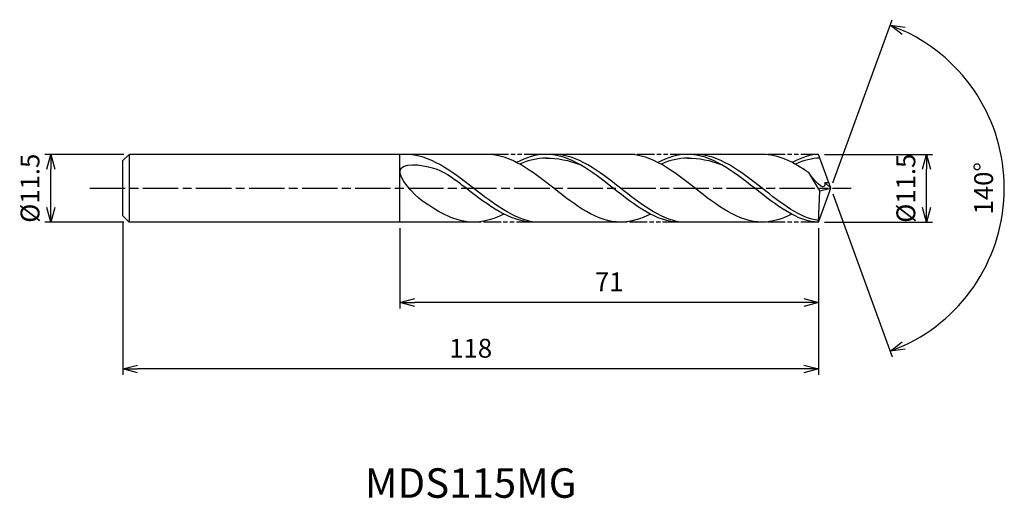
# Model space of a CAD drawing. Extents: x -138 to 29, y -53 to 29.
import ezdxf
from ezdxf.enums import TextEntityAlignment as Align

# ---------------------------------------------------------------- set-up
doc = ezdxf.new("R2010")
doc.units = 0
doc.header["$LTSCALE"] = 0.5
doc.linetypes.add('AM_ISO08W050', pattern=[18, 12, -1.5, 3, -1.5])
doc.linetypes.add('AM_ISO09W050', pattern=[22.5, 12, -1.5, 3, -1.5, 3, -1.5])
doc.layers.get('0').update_dxf_attribs({"linetype": 'CONTINUOUS'})
doc.layers.get('DEFPOINTS').update_dxf_attribs({"linetype": 'CONTINUOUS'})
for name, color, linetype in [('AM_0', 7, 'CONTINUOUS'), ('AM_5', 3, 'CONTINUOUS'), ('AM_6', 2, 'CONTINUOUS'), ('AM_7', 4, 'AM_ISO08W050')]:
    doc.layers.add(name, color=color, linetype=linetype)
doc.styles.add('ASAMI', font='simplex.shx', dxfattribs={"bigfont": 'EXTFONT.SHX'})
doc.styles.get("Standard").update_dxf_attribs({"font": 'simplex.shx', "bigfont": 'EXTFONT.SHX'})
doc.dimstyles.new('AM_JIS', dxfattribs={"dimtxt": 3.2, "dimasz": 2.5, "dimexe": 1, "dimexo": 1, "dimgap": 1.5, "dimtad": 3, "dimdec": 1, "dimzin": 1, "dimtxsty": 'ASAMI', "dimblk": 'OPEN30', "dimcen": 0, "dimclrd": 3, "dimclre": 3, "dimclrt": 2, "dimazin": 3, "dimtp": 0.1, "dimtm": 0.1, "dimtfac": 0.71, "dimtdec": 1, "dimtmove": 0, "dimatfit": 3, "dimtzin": 0})
doc.dimstyles.new('AM_JIS$2', dxfattribs={"dimtxt": 3.2, "dimasz": 2.5, "dimexe": 1, "dimexo": 1, "dimgap": 1.5, "dimtad": 3, "dimdec": 1, "dimzin": 1, "dimtxsty": 'ASAMI', "dimblk": 'OPEN30', "dimcen": 0, "dimclrd": 3, "dimclre": 3, "dimclrt": 2, "dimazin": 3, "dimtp": 0.1, "dimtm": 0.1, "dimtfac": 0.71, "dimtdec": 1, "dimtmove": 0, "dimatfit": 3, "dimtzin": 0})

# ---------------------------------------------------------------- blocks, each defined once
blk = doc.blocks.new('_OPEN30')
at = {"color": 0}
for p, q in [((-1, 0.268), (0, 0)), ((0, 0), (-1, -0.268)), ((0, 0), (-1, 0))]:
    blk.add_line(p, q, dxfattribs=at)
blk = doc.blocks.new('*D5')
at = {"layer": 'AM_5', "color": 3}
for p, q in [((-119.94, 5.75), (-133.33, 5.75)), ((-132.33, -3.25), (-132.33, 3.25)), ((-119.94, -5.75), (-133.33, -5.75))]:
    blk.add_line(p, q, dxfattribs=at)
at = {"layer": 'DEFPOINTS', "color": 0}
for p in [(-132.33, 5.75), (-118.94, 5.75), (-118.94, -5.75)]:
    blk.add_point(p, dxfattribs=at)
at = {"layer": 'AM_5', "color": 3, "xscale": 2.5, "yscale": 2.5, "zscale": 2.5}
for p, rotation in [((-132.33, 5.75), 90), ((-132.33, -5.75), 270)]:
    blk.add_blockref('_OPEN30', p, dxfattribs=dict(at, rotation=rotation))
at = {"layer": 'AM_5', "color": 2, "insert": (-135.43, 0), "char_height": 3.2, "attachment_point": 5, "rotation": 90, "style": 'ASAMI'}
blk.add_mtext('%%C11.5', dxfattribs=at)
blk = doc.blocks.new('*D6')
at = {"layer": 'AM_5', "color": 3}
for p, q in [((-1.1, 5.75), (17.24, 5.75)), ((16.24, -3.25), (16.24, 3.25)), ((-1.09, -5.75), (17.24, -5.75))]:
    blk.add_line(p, q, dxfattribs=at)
at = {"layer": 'DEFPOINTS', "color": 0}
for p in [(-2.1, 5.75), (16.24, 5.75), (-2.09, -5.75)]:
    blk.add_point(p, dxfattribs=at)
at = {"layer": 'AM_5', "color": 3, "xscale": 2.5, "yscale": 2.5, "zscale": 2.5}
for p, rotation in [((16.24, 5.75), 90), ((16.24, -5.75), 270)]:
    blk.add_blockref('_OPEN30', p, dxfattribs=dict(at, rotation=rotation))
at = {"layer": 'AM_5', "color": 2, "insert": (13.14, 0), "char_height": 3.2, "attachment_point": 5, "rotation": 90, "style": 'ASAMI'}
blk.add_mtext('%%C11.5', dxfattribs=at)
blk = doc.blocks.new('*D7')
at = {"layer": 'AM_0', "color": 3}
for p, q in [((0.34, 0.94), (10.41, 28.59)), ((0.34, -0.94), (10.41, -28.59))]:
    blk.add_line(p, q, dxfattribs=at)
blk.add_arc((0, 0), 29.43, 294.8687, 65.1313, dxfattribs=at)
at = {"layer": 'DEFPOINTS', "color": 0}
for p in [(-0.55, 1.5), (0, 0), (0, 0), (-0.55, -1.5), (27.02, -11.66)]:
    blk.add_point(p, dxfattribs=at)
at = {"layer": 'AM_0', "color": 3, "xscale": 2.5, "yscale": 2.5, "zscale": 2.5}
for p, rotation in [((10.07, 27.65), 157.565653678531), ((10.07, -27.65), 202.4343463214689)]:
    blk.add_blockref('_OPEN30', p, dxfattribs=dict(at, rotation=rotation))
at = {"layer": 'AM_0', "color": 2, "insert": (26.33, 0), "char_height": 3.2, "attachment_point": 5, "rotation": 90, "style": 'ASAMI'}
blk.add_mtext('140°', dxfattribs=at)
blk = doc.blocks.new('*D8')
at = {"layer": 'AM_5', "color": 3}
for p, q in [((-73.09, -6.75), (-73.09, -20.38)), ((-2.09, -9.16), (-2.09, -20.38)), ((-4.59, -19.38), (-70.59, -19.38))]:
    blk.add_line(p, q, dxfattribs=at)
at = {"layer": 'DEFPOINTS', "color": 0}
for p in [(-73.09, -5.75), (-2.09, -8.16), (-73.09, -19.38)]:
    blk.add_point(p, dxfattribs=at)
at = {"layer": 'AM_5', "color": 3, "xscale": 2.5, "yscale": 2.5, "zscale": 2.5, "rotation": 180}
blk.add_blockref('_OPEN30', (-73.09, -19.38), dxfattribs=at)
at = {"layer": 'AM_5', "color": 3, "xscale": 2.5, "yscale": 2.5, "zscale": 2.5}
blk.add_blockref('_OPEN30', (-2.09, -19.38), dxfattribs=at)
at = {"layer": 'AM_5', "color": 2, "insert": (-37.59, -16.28), "char_height": 3.2, "attachment_point": 5, "style": 'ASAMI'}
blk.add_mtext('71', dxfattribs=at)
blk = doc.blocks.new('*D9')
at = {"layer": 'AM_5', "color": 3}
for p, q in [((-120.09, -5.7), (-120.09, -31.66)), ((-2.09, -6.75), (-2.09, -31.66)), ((-4.59, -30.66), (-117.59, -30.66))]:
    blk.add_line(p, q, dxfattribs=at)
at = {"layer": 'DEFPOINTS', "color": 0}
for p in [(-120.09, -4.7), (-2.09, -5.75), (-120.09, -30.66)]:
    blk.add_point(p, dxfattribs=at)
at = {"layer": 'AM_5', "color": 3, "xscale": 2.5, "yscale": 2.5, "zscale": 2.5, "rotation": 180}
blk.add_blockref('_OPEN30', (-120.09, -30.66), dxfattribs=at)
at = {"layer": 'AM_5', "color": 3, "xscale": 2.5, "yscale": 2.5, "zscale": 2.5}
blk.add_blockref('_OPEN30', (-2.09, -30.66), dxfattribs=at)
at = {"layer": 'AM_5', "color": 2, "insert": (-61.09, -27.56), "char_height": 3.2, "attachment_point": 5, "style": 'ASAMI'}
blk.add_mtext('118', dxfattribs=at)

msp = doc.modelspace()

# ---------------------------------------------------------------- linework, layer by layer
at = {"layer": 'AM_0'}
for p, q in [((-119.0474, 5.75), (-120.0928, 4.7045)), ((-119.0474, 5.75), (-119.0474, -5.75)), ((-58.3767, 5.75), (-118.9428, 5.75)), ((-73.0928, -5.75), (-73.0928, 5.75)), ((-34.37, 5.75), (-49.0457, 5.75)), ((-11.6331, 5.75), (-24.3057, 5.75)), ((0, 0), (-2.0928, 5.75)), ((-120.0928, 1.9667), (-120.0928, 4.7045)), ((-120.0928, 1.3995), (-120.0928, 1.9667)), ((-1.8619, -0.4508), (-3.7562, 2.649)), ((-120.0928, -1.3995), (-120.0928, 1.3995)), ((0, 0), (-1.0009, 0.9988)), ((-1.0009, 0.9988), (-0.3634, 0.9985)), ((-120.0928, -1.9667), (-120.0928, -1.3995)), ((-2.0928, -5.75), (0, 0)), ((-2.0928, -5.75), (-1.8619, -0.4508)), ((-1.8639, -0.4475), (0, 0)), ((-120.0928, -4.7045), (-120.0928, -1.9667)), ((-119.0474, -5.75), (-120.0928, -4.7045)), ((-60.5759, -5.75), (-119.0474, -5.75)), ((-34.9144, -5.75), (-50.3219, -5.75)), ((-11.6331, -5.75), (-25.562, -5.75))]:
    msp.add_line(p, q, dxfattribs=at)
for points in [[(-73.3922, 5.7499), (-73.4056, 5.75), (-73.4191, 5.75), (-73.4326, 5.75)], [(-35.6247, -5.75), (-39.6648, -5.75), (-47.0007, 0), (-54.3365, 5.75), (-58.3767, 5.75)], [(-48.2809, 5.75), (-50.0228, 5.75), (-51.6954, 5.2156), (-53.3288, 4.3772)], [(-25.6695, -5.7488), (-29.5691, -5.75), (-36.9049, 0), (-44.2407, 5.75), (-48.2809, 5.75)], [(-48.2809, 5.1219), (-46.3652, 5.1304), (-44.4422, 4.7252), (-42.5662, 4.0174)], [(-11.6331, -5.75), (-15.6785, -5.75), (-23.0238, 0), (-30.3692, 5.75), (-34.4145, 5.75)], [(-24.2742, 5.75), (-26.0161, 5.75), (-27.6888, 5.2156), (-29.3221, 4.3772)], [(-2.0928, -5.75), (-5.5696, -5.75), (-12.915, 0), (-20.2603, 5.75), (-24.3057, 5.75)], [(-24.3057, 5.1219), (-22.3875, 5.1304), (-20.462, 4.7252), (-18.5836, 4.0174)], [(-3.7562, 2.649), (-6.2873, 4.4121), (-8.8735, 5.75), (-11.6331, 5.75)], [(-2.0928, 5.75), (-3.2684, 5.75), (-4.9432, 5.2156), (-6.5787, 4.3772)], [(-60.5759, -5.75), (-63.6279, -5.75), (-66.4708, -4.1601), (-69.2601, -2.1627)], [(-55.4481, -4.3772), (-57.1073, -5.2156), (-58.8065, -5.75), (-60.5759, -5.75)], [(-30.5768, -4.3772), (-32.2101, -5.2156), (-33.8828, -5.75), (-35.6247, -5.75)], [(-6.638, -4.4075), (-8.2141, -5.2156), (-9.889, -5.75), (-11.6331, -5.75)]]:
    msp.add_open_spline(points, degree=3, dxfattribs=at)
for points, knots in [([(-50.3202, -5.75), (-53.9321, -5.1464), (-60.993, 0.3018), (-68.0539, 5.75), (-72.158, 5.75)], [1.52117674, 1.52117674, 1.52117674, 1.52117674, 14.48999655, 28.9799931, 28.9799931, 28.9799931, 28.9799931]), ([(-48.1146, 5.1219), (-48.17, 5.1219), (-49.7766, 5.129), (-51.3356, 4.7256), (-52.8136, 4.1022)], [0, 0, 0, 0, 0.19877709, 5.75912811, 5.75912811, 5.75912811, 5.75912811]), ([(-25.5289, -5.75), (-29.0845, -5.1464), (-36.0353, 0.3018), (-42.986, 5.75), (-47.0262, 5.75)], [1.52117674, 1.52117674, 1.52117674, 1.52117674, 14.48999655, 28.9799931, 28.9799931, 28.9799931, 28.9799931]), ([(-24.1079, 5.1219), (-24.1634, 5.1219), (-25.77, 5.129), (-27.3289, 4.7256), (-28.8069, 4.1022)], [0, 0, 0, 0, 0.19877709, 5.75912811, 5.75912811, 5.75912811, 5.75912811]), ([(-2.0801, -5.4568), (-5.0844, -5.1464), (-12.0442, 0.3018), (-19.004, 5.75), (-23.0494, 5.75)], [1.52117674, 1.52117674, 1.52117674, 1.52117674, 14.48999655, 28.9799931, 28.9799931, 28.9799931, 28.9799931]), ([(-1.8634, 5.1196), (-1.8634, 5.1196), (-3.0219, 5.129), (-4.5829, 4.7256), (-6.0628, 4.1022)], [0, 0, 0, 0, 0.19877709, 5.75912811, 5.75912811, 5.75912811, 5.75912811]), ([(-69.2601, -2.1627), (-70.8743, -1.0067), (-75.9057, 4.6864), (-67.3396, 3.8847), (-64.9012, 2.2914), (-63.7592, 1.4376)], [0, 0, 0, 0, 0.64476759, 1.31654697, 1.77723896, 1.77723896, 1.77723896, 1.77723896]), ([(-1.0009, 0.9985), (-0.9953, 0.853), (-0.9297, -0.8348), (-3.0842, 1.5493), (-3.7562, 2.649)], [0, 0, 0, 0, 0.035310762, 0.409800305, 0.409800305, 0.409800305, 0.409800305]), ([(-50.3202, -5.75), (-54.4244, -5.75), (-58.7775, -2.3911), (-63.1306, 0.9678), (-63.7595, 1.4379)], [0, 0, 0, 0, 1.44899965, 1.69287261, 1.69287261, 1.69287261, 1.69287261])]:
    msp.add_open_spline(points, degree=3, knots=knots, dxfattribs=at)
at = {"layer": 'AM_5', "color": 3, "linetype": 'AM_ISO09W050', "ltscale": 0.5}
for p, q in [((-49.0457, 5.75), (-58.3767, 5.75)), ((-24.2742, 5.75), (-34.37, 5.75)), ((-2.0928, 5.75), (-11.6331, 5.75)), ((-50.3202, -5.75), (-60.5759, -5.75)), ((-25.5289, -5.75), (-35.325, -5.75)), ((-2.0928, -5.75), (-11.6331, -5.75))]:
    msp.add_line(p, q, dxfattribs=at)
at = {"layer": 'AM_7'}
msp.add_line((-125.6933, 0), (3.45, 0), dxfattribs=at)

# ---------------------------------------------------------------- texts
at = {"layer": 'AM_6'}
msp.add_text('MDS115MG', height=5, dxfattribs=at).set_placement((-61.0928, -50.6559), align=Align.MIDDLE)

# ---------------------------------------------------------------- dimensions: what is measured, and where the dimension line sits
at = {"layer": 'AM_0'}
dim = msp.add_angular_dim_2l(base=(27.0225, -11.6564), line1=((-0.546, -1.5), (0, 0)), line2=((0, 0), (-0.546, 1.5)), dimstyle='AM_JIS$2', override={"dimdec": 0}, dxfattribs=at)
dim.commit()
dim.dimension.update_dxf_attribs({"geometry": '*D7', "text_midpoint": (26.3294, 0)})
at = {"layer": 'AM_5'}
dim = msp.add_linear_dim(base=(-132.333, 5.75), p1=(-118.9428, -5.75), p2=(-118.9428, 5.75), angle=90, text='%%C<>', dimstyle='AM_JIS', dxfattribs=at)
dim.commit()
dim.dimension.update_dxf_attribs({"geometry": '*D5', "text_midpoint": (-132.333, 0), "dimtype": 160})
dim = msp.add_linear_dim(base=(16.2406, 5.75), p1=(-2.0929, -5.75), p2=(-2.0972, 5.75), angle=90, text='%%C<>', dimstyle='AM_JIS', override={"dimdec": 1, "dimtmove": 1}, dxfattribs=at)
dim.commit()
dim.dimension.update_dxf_attribs({"geometry": '*D6', "text_midpoint": (16.2406, 0), "dimtype": 160})
for base, p1, p2, override, picture, middle in [((-120.0928, -30.6559), (-2.0928, -5.7528), (-120.0928, -4.7045), {"dimzin": 9}, '*D9', (-61.0928, -27.5559)), ((-73.0928, -19.3794), (-2.0928, -8.1632), (-73.0928, -5.75), {"dimdec": 3, "dimzin": 9}, '*D8', (-37.5928, -16.2794))]:
    dim = msp.add_linear_dim(base=base, p1=p1, p2=p2, dimstyle='AM_JIS', override=override, dxfattribs=at)
    dim.commit()
    dim.dimension.update_dxf_attribs({"geometry": picture, "text_midpoint": middle})

doc.saveas('drawing.dxf')
